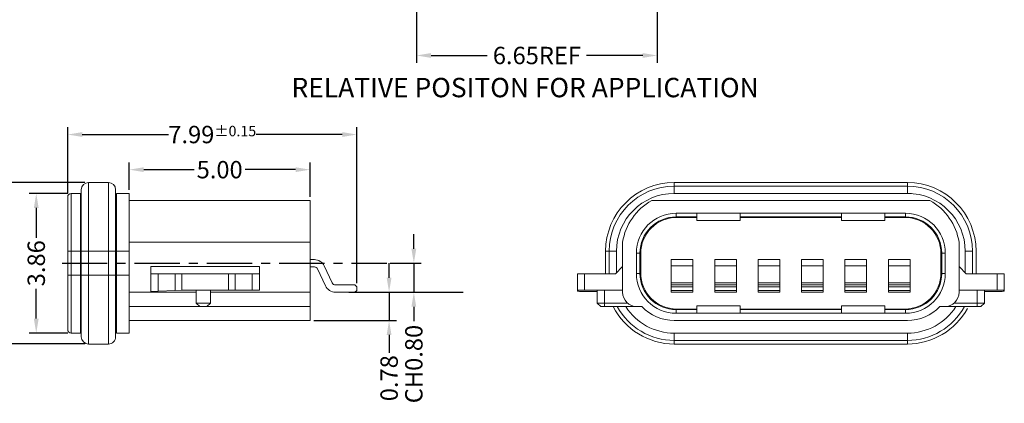
# Model space of a CAD drawing. Units: millimetres. Extents: x -2 to 163, y 71 to 129.
# Drawn here: x 25 to 52, y 97 to 107 of the extents above; entities that cross this region are included whole.
import ezdxf

# ---------------------------------------------------------------- set-up
doc = ezdxf.new("R2010")
doc.units = ezdxf.units.MM
doc.linetypes.add('CENTER', pattern=[2, 1.25, -0.25, 0.25, -0.25])
doc.layers.add('1', color=173, linetype='Continuous')
doc.layers.add('文字', color=3, linetype='Continuous')
for name, color, linetype, true_color in [('11', 7, 'Continuous', 0xffffff), ('6', 7, 'Continuous', 0xffffff), ('9', 7, 'Continuous', 0xffffff)]:
    doc.layers.add(name, color=color, linetype=linetype, true_color=true_color)
doc.styles.add('ROMANS', font='arial.ttf')
doc.styles.add('YL成品', font='arial.ttf')
doc.dimstyles.new('STANDARD1', dxfattribs={"dimscale": 0.16, "dimtxt": 3, "dimasz": 2.5, "dimexe": 1.25, "dimexo": 0.625, "dimgap": 0.5, "dimtad": 0, "dimzin": 0, "dimdsep": 46, "dimtxsty": 'ROMANS', "dimcen": 0.09, "dimclrd": 7, "dimclre": 7, "dimclrt": 256, "dimadec": 0, "dimazin": 0, "dimtp": 0.05, "dimtm": 0.05, "dimtfac": 0.6, "dimtmove": 0, "dimatfit": 3, "dimfxl": 1, "dimtolj": 1, "dimtzin": 0, "dimarcsym": 0})

# ---------------------------------------------------------------- blocks, each defined once
blk = doc.blocks.new('*D59')
at = {"color": 7, "lineweight": -2, "ltscale": 43.310337, "transparency": 16777216}
for p, q in [((26.868, 104.266), (23.596, 104.266)), ((23.796, 103.866), (23.796, 103.256)), ((23.796, 100.206), (23.796, 100.815)), ((26.868, 99.806), (23.596, 99.806))]:
    blk.add_line(p, q, dxfattribs=at)
at = {"color": 7, "ltscale": 43.310337, "transparency": 16777216}
for points in [[(23.863, 103.866), (23.729, 103.866), (23.796, 104.266)], [(23.729, 100.206), (23.863, 100.206), (23.796, 99.806)]]:
    blk.add_solid(points, dxfattribs=at)
at = {"layer": 'Defpoints', "color": 0, "ltscale": 43.310337, "transparency": 16777216}
for p in [(26.968, 104.266), (23.796, 99.806), (26.968, 99.806)]:
    blk.add_point(p, dxfattribs=at)
at = {"ltscale": 43.310337, "transparency": 16777216, "insert": (23.796, 102.036), "char_height": 0.48, "attachment_point": 5, "rotation": 90, "style": 'ROMANS'}
blk.add_mtext('\\A1;4.46{\\H0.288000;%%p0.10}', dxfattribs=at)
blk = doc.blocks.new('*D54')
at = {"color": 7, "lineweight": -2, "ltscale": 43.310337, "transparency": 16777216}
for p, q in [((26.393, 32.989), (25.324, 32.989)), ((25.524, 32.589), (25.524, 31.762)), ((25.524, 29.529), (25.524, 30.356)), ((26.393, 29.129), (25.324, 29.129))]:
    blk.add_line(p, q, dxfattribs=at)
at = {"color": 7, "ltscale": 43.310337, "transparency": 16777216}
for points in [[(25.457, 32.589), (25.59, 32.589), (25.524, 32.989)], [(25.457, 29.529), (25.59, 29.529), (25.524, 29.129)]]:
    blk.add_solid(points, dxfattribs=at)
at = {"layer": 'Defpoints', "color": 0, "ltscale": 43.310337, "transparency": 16777216}
for p in [(26.493, 32.989), (25.524, 29.129), (26.493, 29.129)]:
    blk.add_point(p, dxfattribs=at)
at = {"ltscale": 43.310337, "transparency": 16777216, "insert": (25.524, 31.059), "char_height": 0.48, "attachment_point": 5, "rotation": 90, "style": 'ROMANS'}
blk.add_mtext('\\A1;3.86', dxfattribs=at)
blk = doc.blocks.new('*D55')
at = {"color": 7, "lineweight": -2, "ltscale": 43.310337, "transparency": 16777216}
for p, q in [((26.393, 32.989), (26.393, 34.814)), ((26.793, 34.614), (29.177, 34.614)), ((33.983, 34.614), (31.598, 34.614)), ((34.383, 30.509), (34.383, 34.814))]:
    blk.add_line(p, q, dxfattribs=at)
at = {"color": 7, "ltscale": 43.310337, "transparency": 16777216}
for points in [[(26.793, 34.681), (26.793, 34.548), (26.393, 34.614)], [(33.983, 34.681), (33.983, 34.548), (34.383, 34.614)]]:
    blk.add_solid(points, dxfattribs=at)
at = {"layer": 'Defpoints', "color": 0, "ltscale": 43.310337, "transparency": 16777216}
for p in [(34.383, 34.614), (26.393, 32.889), (34.383, 30.409)]:
    blk.add_point(p, dxfattribs=at)
at = {"ltscale": 43.310337, "transparency": 16777216, "insert": (30.388, 34.614), "char_height": 0.48, "attachment_point": 5, "style": 'ROMANS'}
blk.add_mtext('\\A1;7.99{\\H0.288000;±0.15}', dxfattribs=at)
blk = doc.blocks.new('*D56')
at = {"color": 7, "lineweight": -2, "ltscale": 43.310337, "transparency": 16777216}
for p, q in [((28.093, 33.089), (28.093, 33.844)), ((33.093, 32.889), (33.093, 33.844)), ((28.493, 33.644), (29.89, 33.644)), ((32.693, 33.644), (31.295, 33.644))]:
    blk.add_line(p, q, dxfattribs=at)
at = {"color": 7, "ltscale": 43.310337, "transparency": 16777216}
for points in [[(28.493, 33.71), (28.493, 33.577), (28.093, 33.644)], [(32.693, 33.71), (32.693, 33.577), (33.093, 33.644)]]:
    blk.add_solid(points, dxfattribs=at)
at = {"layer": 'Defpoints', "color": 0, "ltscale": 43.310337, "transparency": 16777216}
for p in [(33.093, 33.644), (28.093, 32.989), (33.093, 32.789)]:
    blk.add_point(p, dxfattribs=at)
at = {"ltscale": 43.310337, "transparency": 16777216, "insert": (30.593, 33.644), "char_height": 0.48, "attachment_point": 5, "style": 'ROMANS'}
blk.add_mtext('\\A1;5.00', dxfattribs=at)
blk = doc.blocks.new('*D57')
at = {"color": 7, "lineweight": -2, "ltscale": 43.310337, "transparency": 16777216}
for p, q in [((35.276, 30.659), (35.276, 31.059)), ((34.433, 30.259), (35.476, 30.259)), ((35.276, 30.259), (35.276, 29.479)), ((33.193, 29.479), (35.476, 29.479)), ((35.276, 29.079), (35.276, 28.588))]:
    blk.add_line(p, q, dxfattribs=at)
at = {"color": 7, "ltscale": 43.310337, "transparency": 16777216}
for points in [[(35.209, 30.659), (35.342, 30.659), (35.276, 30.259)], [(35.209, 29.079), (35.342, 29.079), (35.276, 29.479)]]:
    blk.add_solid(points, dxfattribs=at)
at = {"layer": 'Defpoints', "color": 0, "ltscale": 43.310337, "transparency": 16777216}
for p in [(34.333, 30.259), (35.276, 30.259), (33.093, 29.479)]:
    blk.add_point(p, dxfattribs=at)
at = {"ltscale": 43.310337, "transparency": 16777216, "insert": (35.276, 27.884), "char_height": 0.48, "attachment_point": 5, "rotation": 90, "style": 'ROMANS'}
blk.add_mtext('\\A1;0.78', dxfattribs=at)
blk = doc.blocks.new('*D60')
at = {"color": 7, "lineweight": -2, "ltscale": 43.310337, "transparency": 16777216}
for p, q in [((35.96, 102.436), (35.96, 102.836)), ((35.309, 102.036), (36.16, 102.036)), ((35.96, 102.036), (35.96, 101.236)), ((34.162, 101.236), (36.16, 101.236)), ((35.96, 100.836), (35.96, 100.436))]:
    blk.add_line(p, q, dxfattribs=at)
at = {"color": 7, "ltscale": 43.310337, "transparency": 16777216}
for points in [[(35.893, 102.436), (36.026, 102.436), (35.96, 102.036)], [(36.026, 100.836), (35.893, 100.836), (35.96, 101.236)]]:
    blk.add_solid(points, dxfattribs=at)
at = {"layer": 'Defpoints', "color": 0, "ltscale": 43.310337, "transparency": 16777216}
for p in [(35.209, 102.036), (34.062, 101.236), (35.96, 101.236)]:
    blk.add_point(p, dxfattribs=at)
at = {"ltscale": 43.310337, "transparency": 16777216, "insert": (35.96, 99.252), "char_height": 0.48, "attachment_point": 5, "rotation": 90, "style": 'ROMANS'}
blk.add_mtext('\\A1;CH0.80', dxfattribs=at)
blk = doc.blocks.new('*D65')
at = {"color": 7, "lineweight": -2, "ltscale": 43.310337, "transparency": 16777216}
for p, q in [((44.425, 132.265), (44.425, 126.809)), ((37.775, 129.395), (37.775, 126.809)), ((38.175, 127.009), (39.725, 127.009)), ((44.025, 127.009), (42.475, 127.009))]:
    blk.add_line(p, q, dxfattribs=at)
at = {"color": 7, "ltscale": 43.310337, "transparency": 16777216}
for points in [[(38.175, 127.076), (38.175, 126.942), (37.775, 127.009)], [(44.025, 126.942), (44.025, 127.076), (44.425, 127.009)]]:
    blk.add_solid(points, dxfattribs=at)
at = {"layer": 'Defpoints', "color": 0, "ltscale": 43.310337, "transparency": 16777216}
for p in [(44.425, 132.365), (37.775, 129.495), (44.425, 127.009)]:
    blk.add_point(p, dxfattribs=at)
at = {"ltscale": 43.310337, "transparency": 16777216, "insert": (41.1, 127.009), "char_height": 0.48, "attachment_point": 5, "style": 'ROMANS'}
blk.add_mtext('\\A1;6.65REF', dxfattribs=at)

msp = doc.modelspace()

# ---------------------------------------------------------------- linework, layer by layer
at = {"color": 1, "linetype": 'CENTER'}
msp.add_line((26.238, 100.579), (35.2093, 100.579), dxfattribs=at)
msp.add_line((35.8332, 99.779), (37.3187, 99.779))
at = {"layer": '1', "color": 7, "lineweight": 0}
for p, q in [((26.3927, 100.909), (26.3927, 102.409)), ((26.7427, 102.509), (26.4927, 102.509)), ((26.4927, 100.909), (26.4927, 102.509)), ((26.7427, 102.509), (26.7427, 100.909)), ((28.0927, 102.509), (27.7427, 102.509)), ((27.7427, 100.909), (27.7427, 102.509)), ((28.0927, 102.509), (28.0927, 100.909)), ((49.599, 102.509), (43.159, 102.509)), ((26.7677, 102.159), (26.7427, 102.159)), ((27.7427, 102.159), (27.7177, 102.159)), ((33.0927, 102.309), (28.0927, 102.309)), ((33.0927, 102.309), (33.0927, 101.1612)), ((50.2236, 102.309), (42.5344, 102.309)), ((43.209, 101.859), (43.209, 101.959)), ((43.209, 101.959), (43.779, 101.959)), ((43.209, 101.859), (43.779, 101.859)), ((43.679, 101.859), (43.679, 101.844)), ((43.779, 101.759), (43.779, 101.959)), ((43.779, 101.959), (44.979, 101.959)), ((44.979, 101.959), (44.979, 101.759)), ((44.979, 101.959), (47.779, 101.959)), ((47.779, 101.859), (44.979, 101.859)), ((45.079, 101.844), (45.079, 101.859)), ((47.679, 101.859), (47.679, 101.844)), ((47.779, 101.759), (47.779, 101.959)), ((47.779, 101.959), (48.979, 101.959)), ((48.979, 101.959), (48.979, 101.759)), ((48.979, 101.959), (49.549, 101.959)), ((48.979, 101.859), (49.549, 101.859)), ((49.079, 101.844), (49.079, 101.859)), ((49.549, 101.959), (49.549, 101.859)), ((44.979, 101.759), (43.779, 101.759)), ((48.979, 101.759), (47.779, 101.759)), ((28.0927, 101.1612), (33.0927, 101.1612)), ((33.0927, 101.1612), (33.0927, 99.7804)), ((41.729, 101.1612), (41.729, 99.7804)), ((51.029, 99.7804), (51.029, 101.1612)), ((26.3927, 100.909), (26.4927, 100.909)), ((26.3927, 100.249), (26.3927, 100.909)), ((26.7427, 100.909), (26.4927, 100.909)), ((26.4927, 100.249), (26.4927, 100.909)), ((26.7427, 100.909), (26.7677, 100.909)), ((26.7427, 100.249), (26.7427, 100.909)), ((27.7177, 100.909), (27.7427, 100.909)), ((27.7427, 100.909), (27.7427, 100.249)), ((27.7427, 100.909), (28.0927, 100.909)), ((28.0927, 100.909), (28.0927, 100.249)), ((41.559, 100.909), (41.559, 100.319)), ((42.109, 100.859), (42.209, 100.859)), ((42.109, 100.299), (42.109, 100.859)), ((42.209, 100.299), (42.209, 100.859)), ((50.549, 100.859), (50.549, 100.299)), ((50.549, 100.859), (50.649, 100.859)), ((50.649, 100.859), (50.649, 100.299)), ((51.199, 100.909), (51.199, 100.319)), ((28.6927, 100.289), (28.6927, 100.489)), ((31.6927, 100.489), (28.6927, 100.489)), ((31.6927, 100.489), (31.6927, 100.289)), ((33.2105, 100.679), (33.0927, 100.679)), ((33.2105, 100.479), (33.0927, 100.479)), ((33.3012, 100.4213), (33.5199, 99.9522)), ((33.7011, 100.0368), (33.4824, 100.5058)), ((41.729, 100.489), (41.529, 100.289)), ((51.229, 100.289), (51.029, 100.489)), ((26.3927, 98.749), (26.3927, 100.249)), ((26.3927, 100.249), (26.4927, 100.249)), ((26.4927, 98.649), (26.4927, 100.249)), ((26.7427, 100.249), (26.4927, 100.249)), ((26.7677, 100.249), (26.7427, 100.249)), ((26.7427, 100.249), (26.7427, 98.649)), ((27.7427, 100.249), (27.7177, 100.249)), ((28.0927, 100.249), (27.7427, 100.249)), ((27.7427, 98.649), (27.7427, 100.249)), ((28.0927, 100.249), (28.0927, 98.649)), ((28.6927, 100.289), (28.8927, 100.289)), ((28.6927, 99.799), (28.6927, 100.289)), ((29.3621, 100.289), (28.8927, 100.289)), ((28.8927, 99.807), (28.8927, 100.289)), ((29.3621, 100.289), (29.5464, 100.289)), ((29.3621, 99.8258), (29.3621, 100.289)), ((29.5464, 100.289), (30.8391, 100.289)), ((29.5464, 99.8332), (29.5464, 100.289)), ((30.8391, 100.289), (31.0234, 100.289)), ((30.8391, 100.289), (30.8391, 99.839)), ((31.4927, 100.289), (31.0234, 100.289)), ((31.0234, 100.289), (31.0234, 99.839)), ((31.4927, 100.289), (31.6927, 100.289)), ((31.4927, 99.839), (31.4927, 100.289)), ((31.6927, 99.839), (31.6927, 100.289)), ((40.479, 100.289), (40.679, 100.289)), ((40.479, 99.839), (40.479, 100.289)), ((41.529, 100.289), (40.679, 100.289)), ((40.679, 99.839), (40.679, 100.289)), ((42.209, 100.299), (42.109, 100.299)), ((50.649, 100.299), (50.549, 100.299)), ((51.229, 100.289), (52.079, 100.289)), ((52.079, 99.839), (52.079, 100.289)), ((52.079, 100.289), (52.279, 100.289)), ((52.279, 99.839), (52.279, 100.289)), ((29.9427, 99.7804), (28.0927, 99.7804)), ((28.8927, 99.807), (28.6927, 99.799)), ((28.8927, 99.807), (29.3621, 99.8258)), ((29.5464, 99.8332), (29.3621, 99.8258)), ((29.5464, 99.8332), (29.6927, 99.839)), ((29.6927, 99.839), (30.1538, 99.839)), ((29.9427, 99.839), (29.9427, 99.4804)), ((30.8391, 99.839), (30.1538, 99.839)), ((30.3427, 99.839), (30.3427, 99.4804)), ((33.0927, 99.7804), (30.3427, 99.7804)), ((31.0234, 99.839), (30.8391, 99.839)), ((31.0234, 99.839), (31.4927, 99.839)), ((31.6927, 99.839), (31.4927, 99.839)), ((33.0927, 99.7804), (33.0927, 99.3804)), ((40.479, 99.8258), (40.479, 99.839)), ((40.679, 99.839), (40.479, 99.839)), ((40.479, 99.807), (40.479, 99.8258)), ((40.6014, 99.8332), (40.6014, 99.839)), ((40.679, 99.839), (41.729, 99.839)), ((41.029, 99.799), (40.679, 99.799)), ((41.029, 99.839), (41.029, 99.4804)), ((41.229, 99.839), (41.229, 99.4804)), ((51.029, 99.839), (52.079, 99.839)), ((51.529, 99.839), (51.529, 99.4804)), ((51.729, 99.4804), (51.729, 99.839)), ((51.729, 99.799), (52.079, 99.799)), ((52.279, 99.839), (52.079, 99.839)), ((52.1567, 99.839), (52.1567, 99.8332)), ((52.279, 99.839), (52.279, 99.8258)), ((52.279, 99.8258), (52.279, 99.807)), ((28.0927, 99.3804), (30.0427, 99.3804)), ((29.9427, 99.4804), (30.0427, 99.3804)), ((29.9427, 99.4804), (30.3427, 99.4804)), ((30.0427, 99.3804), (30.2427, 99.3804)), ((30.3427, 99.4804), (30.2427, 99.3804)), ((30.2427, 99.3804), (33.0927, 99.3804)), ((33.0927, 99.3804), (33.0927, 98.999)), ((41.029, 99.4804), (41.129, 99.3804)), ((41.029, 99.4804), (41.229, 99.4804)), ((41.129, 99.3804), (41.229, 99.3804)), ((41.229, 99.4804), (41.8644, 99.4804)), ((41.229, 99.4804), (41.229, 99.3804)), ((42.129, 99.3804), (41.229, 99.3804)), ((42.2601, 99.3804), (42.129, 99.3804)), ((43.779, 99.399), (44.979, 99.399)), ((43.779, 99.199), (43.779, 99.399)), ((44.979, 99.399), (44.979, 99.199)), ((47.779, 99.399), (48.979, 99.399)), ((47.779, 99.199), (47.779, 99.399)), ((48.979, 99.399), (48.979, 99.199)), ((50.629, 99.3804), (50.4979, 99.3804)), ((51.529, 99.3804), (50.629, 99.3804)), ((50.8936, 99.4804), (51.529, 99.4804)), ((51.529, 99.4804), (51.729, 99.4804)), ((51.529, 99.3804), (51.529, 99.4804)), ((51.529, 99.3804), (51.629, 99.3804)), ((51.629, 99.3804), (51.729, 99.4804)), ((43.779, 99.299), (43.209, 99.299)), ((43.209, 99.199), (43.209, 99.299)), ((43.779, 99.199), (43.209, 99.199)), ((43.679, 99.314), (43.679, 99.299)), ((44.979, 99.199), (43.779, 99.199)), ((44.979, 99.299), (47.779, 99.299)), ((47.779, 99.199), (44.979, 99.199)), ((45.079, 99.299), (45.079, 99.314)), ((47.679, 99.314), (47.679, 99.299)), ((48.979, 99.199), (47.779, 99.199)), ((49.549, 99.299), (48.979, 99.299)), ((49.549, 99.199), (48.979, 99.199)), ((49.079, 99.299), (49.079, 99.314)), ((49.549, 99.299), (49.549, 99.199)), ((26.7427, 98.999), (26.7677, 98.999)), ((27.7177, 98.999), (27.7427, 98.999)), ((28.0927, 98.999), (33.0927, 98.999)), ((43.159, 98.999), (49.599, 98.999)), ((26.7427, 98.649), (26.4927, 98.649)), ((27.7427, 98.649), (28.0927, 98.649)), ((49.599, 98.649), (43.159, 98.649))]:
    msp.add_line(p, q, dxfattribs=at)
for centre, radius, start, end in [((26.4927, 102.409), 0.1, 90, 180), ((43.159, 100.909), 1.6, 90, 180), ((49.599, 100.909), 1.6, 0, 90), ((43.309, 100.909), 1.6, 118.95502, 170.93128), ((49.449, 100.909), 1.6, 9.06872, 61.04498), ((43.209, 100.859), 1.1, 90, 180), ((43.209, 100.859), 1, 90, 180), ((49.549, 100.859), 1.1, 360, 90), ((49.549, 100.859), 1, 0, 90), ((33.2105, 100.379), 0.3, 25, 90), ((33.2105, 100.379), 0.1, 25, 90), ((43.209, 100.299), 1.1, 180, 270), ((43.209, 100.299), 1, 180, 270), ((49.549, 100.299), 1, 270, 0), ((49.549, 100.299), 1.1, 270, 0), ((33.7918, 100.079), 0.1, 205, 270), ((42.129, 99.7804), 0.4, 180, 270), ((50.629, 99.7804), 0.4, 270, 0), ((43.159, 100.249), 1.6, 212.87955, 270), ((43.159, 100.249), 1.25, 224.01706, 270), ((49.599, 100.249), 1.6, 270, 327.12045), ((49.599, 100.249), 1.25, 270, 315.98294), ((26.4927, 98.749), 0.1, 180, 270)]:
    msp.add_arc(centre, radius, start, end, dxfattribs=at)
for centre, major_axis, start_param, end_param in [((40.679, 99.8258), (-0.2, 0), 5.1111644, 6.2831853), ((40.679, 99.807), (-0.2, 0), 0, 1.5707963), ((40.329, 99.859), (-0.7014, 0), 1.9695717, 2.3480071), ((52.429, 99.859), (-0.7014, 0), 0.7935856, 1.1720209), ((52.079, 99.807), (-0.2, 0), 1.5707963, 3.1415927), ((52.079, 99.8258), (-0.2, 0), 3.1415927, 4.3136136)]:
    msp.add_ellipse(centre, major_axis=major_axis, ratio=0.04, start_param=start_param, end_param=end_param, dxfattribs=at)
at = {"layer": '11', "color": 7, "lineweight": 0}
for p, q in [((43.779, 101.844), (43.229, 101.844)), ((43.779, 101.759), (43.779, 101.844)), ((47.779, 101.844), (44.979, 101.844)), ((44.979, 101.844), (44.979, 101.759)), ((47.779, 101.759), (47.779, 101.844)), ((49.529, 101.844), (48.979, 101.844)), ((48.979, 101.844), (48.979, 101.759)), ((44.979, 101.759), (43.779, 101.759)), ((48.979, 101.759), (47.779, 101.759)), ((42.229, 100.844), (42.229, 100.314)), ((50.529, 100.314), (50.529, 100.844)), ((43.779, 99.314), (43.779, 99.399)), ((43.779, 99.399), (44.979, 99.399)), ((44.979, 99.399), (44.979, 99.314)), ((47.779, 99.314), (47.779, 99.399)), ((47.779, 99.399), (48.979, 99.399)), ((48.979, 99.399), (48.979, 99.314)), ((43.229, 99.314), (43.779, 99.314)), ((44.979, 99.314), (47.779, 99.314)), ((48.979, 99.314), (49.529, 99.314))]:
    msp.add_line(p, q, dxfattribs=at)
for centre, start, end in [((43.229, 100.844), 90.00004, 180), ((49.529, 100.844), 0, 89.99993), ((43.229, 100.314), 180, 270), ((49.529, 100.314), 270, 0)]:
    msp.add_arc(centre, 1, start, end, dxfattribs=at)
at = {"layer": '6', "color": 7, "lineweight": 0}
for p, q in [((26.7677, 102.609), (26.7677, 100.909)), ((27.5177, 102.809), (26.9677, 102.809)), ((26.9677, 100.849), (26.9677, 102.809)), ((27.5177, 100.849), (27.5177, 102.809)), ((43.159, 102.809), (43.159, 102.509)), ((43.159, 102.809), (49.599, 102.809)), ((43.159, 102.709), (49.599, 102.709)), ((49.599, 102.809), (49.599, 102.509)), ((26.7677, 100.909), (26.7677, 100.249)), ((26.9677, 100.909), (26.7677, 100.909)), ((27.5177, 100.909), (26.9677, 100.909)), ((26.9677, 100.249), (26.9677, 100.909)), ((27.7177, 100.909), (27.5177, 100.909)), ((27.5177, 100.249), (27.5177, 100.909)), ((27.7177, 100.909), (27.7177, 100.249)), ((41.559, 100.909), (41.259, 100.909)), ((41.259, 100.289), (41.259, 100.909)), ((41.359, 100.289), (41.359, 100.909)), ((51.399, 100.909), (51.199, 100.909)), ((51.399, 100.909), (51.399, 100.289)), ((51.499, 100.909), (51.499, 100.289)), ((26.9677, 100.249), (26.7677, 100.249)), ((26.7677, 100.249), (26.7677, 98.549)), ((27.5177, 100.249), (26.9677, 100.249)), ((26.9677, 98.349), (26.9677, 100.249)), ((27.7177, 100.249), (27.5177, 100.249)), ((27.5177, 98.349), (27.5177, 100.249)), ((43.159, 98.649), (43.159, 98.349)), ((49.599, 98.349), (49.599, 98.649)), ((27.5177, 98.349), (26.9677, 98.349)), ((49.599, 98.449), (43.159, 98.449)), ((49.599, 98.349), (43.159, 98.349))]:
    msp.add_line(p, q, dxfattribs=at)
for centre, radius, start, end in [((26.9677, 102.609), 0.2, 90, 180), ((27.5177, 102.609), 0.2, 0, 90), ((43.159, 100.909), 1.9, 90, 180), ((43.159, 100.909), 1.8, 90, 180), ((49.599, 100.909), 1.9, 0, 90), ((49.599, 100.909), 1.8, 0, 90), ((43.159, 100.249), 1.9, 207.20355, 270), ((43.159, 100.249), 1.8, 208.85343, 270), ((49.599, 100.249), 1.8, 270, 331.14657), ((49.599, 100.249), 1.9, 270, 331.14657), ((26.9677, 98.549), 0.2, 180, 270), ((27.5177, 98.549), 0.2, 269.99999, 0)]:
    msp.add_arc(centre, radius, start, end, dxfattribs=at)
for points, knots in [([(27.7177, 102.609), (27.7177, 102.5895), (27.7177, 102.5519), (27.7177, 102.4312), (27.7177, 102.4148), (27.7177, 102.4068), (27.7177, 102.3156), (27.7177, 102.1963), (27.7177, 101.9624), (27.7177, 101.8362), (27.7177, 101.6725), (27.7177, 101.5989), (27.7177, 101.549), (27.7177, 101.5216), (27.7177, 101.309), (27.7177, 101.1127), (27.7177, 100.909)], [0.13324681, 0.13324681, 0.13324681, 0.13324681, 0.18705384, 0.218321, 0.218321, 0.24958816, 0.24958816, 0.49972544, 0.49972544, 0.62479408, 0.6873284, 0.71859556, 0.71859556, 0.74986272, 0.74986272, 1, 1, 1, 1]), ([(27.7177, 100.249), (27.7177, 100.1474), (27.7177, 99.9975), (27.7177, 99.8273), (27.7177, 99.7553), (27.7177, 99.7075), (27.7177, 99.6857), (27.7177, 99.455), (27.7177, 99.2737), (27.7177, 99.0396), (27.7177, 98.9366), (27.7177, 98.8408), (27.7177, 98.805), (27.7177, 98.7823), (27.7177, 98.7707), (27.7177, 98.7246), (27.7177, 98.6825), (27.7177, 98.549)], [0, 0, 0, 0, 0.12501965, 0.18752947, 0.21878438, 0.21878438, 0.25003929, 0.25003929, 0.50007858, 0.50007858, 0.62509823, 0.68760805, 0.71886296, 0.71886296, 0.75011787, 0.75011787, 0.87274694, 0.87274694, 0.87274694, 0.87274694])]:
    msp.add_open_spline(points, degree=3, knots=knots, dxfattribs=at)
msp.add_open_spline([(49.7109, 102.5052), (49.6739, 102.5077), (49.6366, 102.509), (49.599, 102.509)], degree=3, dxfattribs=at)
at = {"layer": '9', "color": 7, "lineweight": 0}
for p, q in [((43.074, 100.5058), (43.074, 100.679)), ((43.674, 100.679), (43.074, 100.679)), ((43.074, 100.0368), (43.074, 100.5058)), ((43.674, 100.5058), (43.074, 100.5058)), ((43.674, 100.679), (43.674, 100.5058)), ((43.674, 100.5058), (43.674, 100.0368)), ((44.274, 100.5058), (44.274, 100.679)), ((44.874, 100.679), (44.274, 100.679)), ((44.274, 100.0368), (44.274, 100.5058)), ((44.874, 100.5058), (44.274, 100.5058)), ((44.874, 100.679), (44.874, 100.5058)), ((44.874, 100.5058), (44.874, 100.0368)), ((45.474, 100.5058), (45.474, 100.679)), ((46.074, 100.679), (45.474, 100.679)), ((45.474, 100.0368), (45.474, 100.5058)), ((46.074, 100.5058), (45.474, 100.5058)), ((46.074, 100.679), (46.074, 100.5058)), ((46.074, 100.5058), (46.074, 100.0368)), ((46.674, 100.5058), (46.674, 100.679)), ((47.274, 100.679), (46.674, 100.679)), ((46.674, 100.0368), (46.674, 100.5058)), ((47.274, 100.5058), (46.674, 100.5058)), ((47.274, 100.679), (47.274, 100.5058)), ((47.274, 100.5058), (47.274, 100.0368)), ((47.874, 100.5058), (47.874, 100.679)), ((48.474, 100.679), (47.874, 100.679)), ((47.874, 100.0368), (47.874, 100.5058)), ((48.474, 100.5058), (47.874, 100.5058)), ((48.474, 100.679), (48.474, 100.5058)), ((48.474, 100.5058), (48.474, 100.0368)), ((49.074, 100.5058), (49.074, 100.679)), ((49.674, 100.679), (49.074, 100.679)), ((49.074, 100.0368), (49.074, 100.5058)), ((49.674, 100.5058), (49.074, 100.5058)), ((49.674, 100.5058), (49.674, 100.679)), ((49.674, 100.0368), (49.674, 100.5058)), ((34.3327, 99.979), (33.7918, 99.979)), ((34.3827, 99.929), (34.3327, 99.979)), ((34.3827, 99.829), (34.3827, 99.929)), ((43.074, 99.979), (43.074, 100.0368)), ((43.674, 100.0368), (43.074, 100.0368)), ((43.074, 99.979), (43.674, 99.979)), ((43.074, 99.929), (43.074, 99.979)), ((43.074, 99.829), (43.074, 99.929)), ((43.674, 99.929), (43.074, 99.929)), ((43.674, 100.0368), (43.674, 99.979)), ((43.674, 99.979), (43.674, 99.929)), ((43.674, 99.929), (43.674, 99.829)), ((44.274, 99.979), (44.274, 100.0368)), ((44.874, 100.0368), (44.274, 100.0368)), ((44.274, 99.929), (44.274, 99.979)), ((44.274, 99.979), (44.874, 99.979)), ((44.274, 99.829), (44.274, 99.929)), ((44.874, 99.929), (44.274, 99.929)), ((44.874, 100.0368), (44.874, 99.979)), ((44.874, 99.979), (44.874, 99.929)), ((44.874, 99.929), (44.874, 99.829)), ((45.474, 99.979), (45.474, 100.0368)), ((46.074, 100.0368), (45.474, 100.0368)), ((45.474, 99.979), (46.074, 99.979)), ((45.474, 99.929), (45.474, 99.979)), ((45.474, 99.829), (45.474, 99.929)), ((46.074, 99.929), (45.474, 99.929)), ((46.074, 100.0368), (46.074, 99.979)), ((46.074, 99.979), (46.074, 99.929)), ((46.074, 99.929), (46.074, 99.829)), ((46.674, 99.979), (46.674, 100.0368)), ((47.274, 100.0368), (46.674, 100.0368)), ((46.674, 99.929), (46.674, 99.979)), ((46.674, 99.979), (47.274, 99.979)), ((46.674, 99.829), (46.674, 99.929)), ((47.274, 99.929), (46.674, 99.929)), ((47.274, 100.0368), (47.274, 99.979)), ((47.274, 99.979), (47.274, 99.929)), ((47.274, 99.929), (47.274, 99.829)), ((47.874, 99.979), (47.874, 100.0368)), ((48.474, 100.0368), (47.874, 100.0368)), ((47.874, 99.979), (48.474, 99.979)), ((47.874, 99.929), (47.874, 99.979)), ((47.874, 99.829), (47.874, 99.929)), ((48.474, 99.929), (47.874, 99.929)), ((48.474, 100.0368), (48.474, 99.979)), ((48.474, 99.979), (48.474, 99.929)), ((48.474, 99.929), (48.474, 99.829)), ((49.074, 99.979), (49.074, 100.0368)), ((49.674, 100.0368), (49.074, 100.0368)), ((49.074, 99.979), (49.674, 99.979)), ((49.074, 99.929), (49.074, 99.979)), ((49.074, 99.829), (49.074, 99.929)), ((49.674, 99.929), (49.074, 99.929)), ((49.674, 99.979), (49.674, 100.0368)), ((49.674, 99.979), (49.674, 99.929)), ((49.674, 99.829), (49.674, 99.929)), ((33.7918, 99.779), (34.3327, 99.779)), ((34.3327, 99.779), (34.3827, 99.829)), ((43.074, 99.829), (43.674, 99.829)), ((43.074, 99.779), (43.074, 99.829)), ((43.674, 99.779), (43.074, 99.779)), ((43.674, 99.829), (43.674, 99.779)), ((44.274, 99.779), (44.274, 99.829)), ((44.274, 99.829), (44.874, 99.829)), ((44.874, 99.779), (44.274, 99.779)), ((44.874, 99.829), (44.874, 99.779)), ((45.474, 99.779), (45.474, 99.829)), ((45.474, 99.829), (46.074, 99.829)), ((46.074, 99.779), (45.474, 99.779)), ((46.074, 99.829), (46.074, 99.779)), ((46.674, 99.779), (46.674, 99.829)), ((46.674, 99.829), (47.274, 99.829)), ((47.274, 99.779), (46.674, 99.779)), ((47.274, 99.829), (47.274, 99.779)), ((47.874, 99.779), (47.874, 99.829)), ((47.874, 99.829), (48.474, 99.829)), ((48.474, 99.779), (47.874, 99.779)), ((48.474, 99.829), (48.474, 99.779)), ((49.074, 99.779), (49.074, 99.829)), ((49.074, 99.829), (49.674, 99.829)), ((49.674, 99.779), (49.074, 99.779)), ((49.674, 99.829), (49.674, 99.779))]:
    msp.add_line(p, q, dxfattribs=at)
msp.add_arc((33.7918, 100.079), 0.3, 205, 270, dxfattribs=at)

# ---------------------------------------------------------------- texts
at = {"layer": '文字', "lineweight": 25, "style": 'YL成品'}
msp.add_text('RELATIVE POSITON FOR APPLICATION ', height=0.535573, dxfattribs=at).set_placement((32.5775, 105.1639))

# ---------------------------------------------------------------- dimensions: what is measured, and where the dimension line sits
at = {"ltscale": 43.310337}
dim = msp.add_linear_dim(base=(42.6856, 106.3177), p1=(36.0356, 108.804), p2=(42.6856, 111.674), text='<>REF', dimstyle='STANDARD1', override={"dimtxsty": 'ROMANS'}, dxfattribs=at)
dim.commit()
dim.dimension.update_dxf_attribs({"geometry": '*D65', "text_midpoint": (39.3606, 106.3177), "insert": (-1.7398, -20.6912)})
dim = msp.add_linear_dim(base=(34.3827, 104.1346), p1=(26.3927, 102.409), p2=(34.3827, 99.929), dimstyle='STANDARD1', override={"dimtol": 1, "dimtp": 0.15, "dimtm": 0.15}, dxfattribs=at)
dim.commit()
dim.dimension.update_dxf_attribs({"geometry": '*D55', "text_midpoint": (30.3877, 104.1346), "dimtype": 128, "insert": (0, 69.5203)})
dim = msp.add_linear_dim(base=(33.0927, 103.164), p1=(28.0927, 102.509), p2=(33.0927, 102.309), dimstyle='STANDARD1', dxfattribs=at)
dim.commit()
dim.dimension.update_dxf_attribs({"geometry": '*D56', "text_midpoint": (30.5927, 103.164), "insert": (0, 69.5203)})
dim = msp.add_linear_dim(base=(23.7959, 98.349), p1=(26.9677, 102.809), p2=(26.9677, 98.349), angle=90, dimstyle='STANDARD1', override={"dimtol": 1, "dimtp": 0.1, "dimtm": 0.1}, dxfattribs=at)
dim.commit()
dim.dimension.update_dxf_attribs({"geometry": '*D59', "text_midpoint": (23.7959, 100.579), "insert": (0, -1.4566)})
dim = msp.add_linear_dim(base=(25.5238, 98.649), p1=(26.4927, 102.509), p2=(26.4927, 98.649), angle=90, dimstyle='STANDARD1', dxfattribs=at)
dim.commit()
dim.dimension.update_dxf_attribs({"geometry": '*D54', "text_midpoint": (25.5238, 100.579), "insert": (0, 69.5203)})
dim = msp.add_linear_dim(base=(35.9597, 99.779), p1=(35.2093, 100.579), p2=(34.0622, 99.779), angle=90, text='CH<>', dimstyle='STANDARD1', dxfattribs=at)
dim.commit()
dim.dimension.update_dxf_attribs({"geometry": '*D60', "text_midpoint": (35.9597, 97.795), "dimtype": 160, "insert": (0, -1.4566)})
dim = msp.add_linear_dim(base=(35.2755, 99.779), p1=(33.0927, 98.999), p2=(34.3327, 99.779), angle=90, dimstyle='STANDARD1', dxfattribs=at)
dim.commit()
dim.dimension.update_dxf_attribs({"geometry": '*D57', "text_midpoint": (35.2755, 97.4041), "dimtype": 128, "insert": (0, 69.5203)})

doc.saveas('drawing.dxf')
